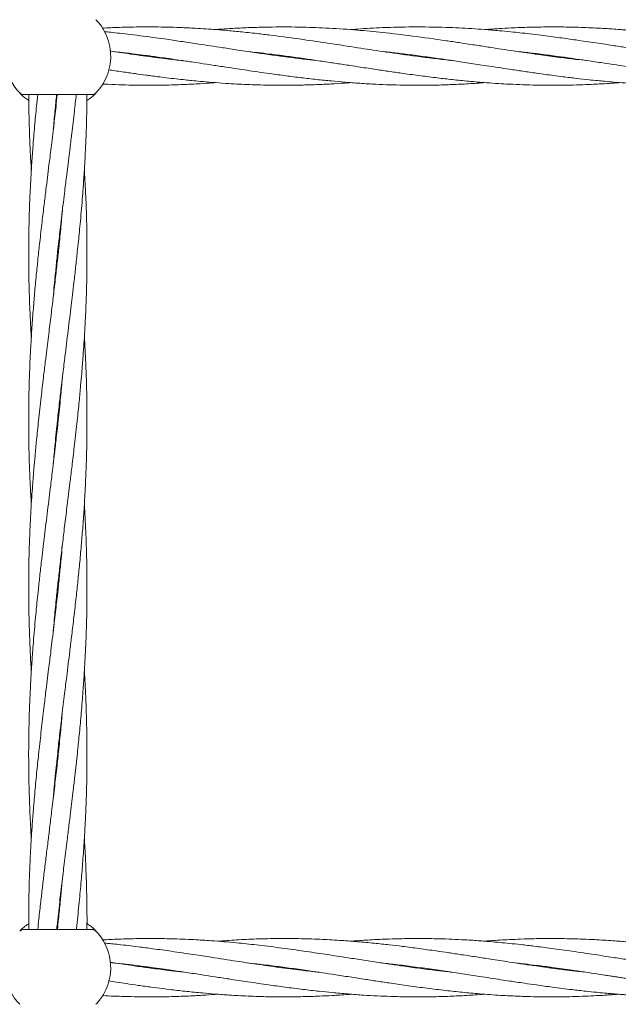
# Model space of a CAD drawing. Units: millimetres. Extents: x 1089 to 17168, y 125 to 7427.
# Drawn here: x 5253 to 5417, y 4442 to 4712 of the extents above; entities that cross this region are included whole.
import ezdxf

# ---------------------------------------------------------------- set-up
doc = ezdxf.new("R2010")
doc.units = ezdxf.units.MM

msp = doc.modelspace()

# ---------------------------------------------------------------- linework, layer by layer
at = {"color": 7, "linetype": 'Continuous', "lineweight": 18}
for p, q in [((5288.96, 4702.49), (5288.22, 4702.39)), ((5324.54, 4702.49), (5325.22, 4702.58)), ((5325.9, 4702.49), (5325.23, 4702.4)), ((5361.52, 4702.49), (5362.23, 4702.58)), ((5362.92, 4702.49), (5362.24, 4702.4)), ((5398.5, 4702.49), (5399.22, 4702.59)), ((5399.95, 4702.49), (5399.22, 4702.39)), ((5254.08, 4691.93), (5272.84, 4691.93)), ((5263.46, 4647.41), (5263.36, 4648.32)), ((5263.45, 4649.24), (5263.55, 4648.32)), ((5263.46, 4601.58), (5263.36, 4602.49)), ((5263.46, 4603.39), (5263.56, 4602.49)), ((5263.46, 4555.74), (5263.36, 4556.65)), ((5263.46, 4557.56), (5263.56, 4556.65)), ((5263.46, 4509.93), (5263.36, 4510.82)), ((5263.45, 4464.08), (5263.36, 4464.99)), ((5263.46, 4465.89), (5263.55, 4464.98)), ((5253.25, 4462.78), (5253.42, 4462.95)), ((5272.84, 4462.99), (5254.08, 4462.99)), ((5324.82, 4452.49), (5325.54, 4452.59)), ((5326.24, 4452.49), (5325.54, 4452.39)), ((5361.49, 4452.48), (5362.2, 4452.58)), ((5398.14, 4452.49), (5398.86, 4452.59)), ((5399.59, 4452.49), (5398.86, 4452.39)), ((5408.02, 4451.28), (5404.5, 4451.67))]:
    msp.add_line(p, q, dxfattribs=at)
for centre, radius, start, end in [((5263.46, 4702.43), 14.5, 331.3521, 43.8132), ((5263.46, 4702.43), 14.5, 151.3521, 223.8132), ((5263.46, 4702.43), 14.5, 316.1869, 331.3521), ((5272.84, 4693.43), 1.5, 270, 316.187), ((5263.46, 4452.49), 14.5, 331.3521, 43.8132), ((5263.46, 4452.49), 14.5, 151.3521, 223.8132), ((5263.46, 4452.49), 14.5, 316.1869, 331.3521)]:
    msp.add_arc(centre, radius, start, end, dxfattribs=at)
for points, knots in [([(5371.75, 4701.24), (5371.16, 4701.31), (5367.48, 4701.69), (5361.09, 4702.52), (5352.99, 4703.68), (5345.36, 4704.83), (5338.08, 4705.95), (5330.28, 4707.11), (5323.87, 4707.98), (5318.29, 4708.66), (5314.21, 4709.1), (5310.3, 4709.47), (5307, 4709.75), (5304.04, 4709.96), (5300.75, 4710.16), (5297.15, 4710.33), (5293.5, 4710.43), (5290.11, 4710.49), (5286.79, 4710.49), (5283.5, 4710.45), (5280.55, 4710.36), (5277.99, 4710.27), (5276.4, 4710.18), (5275.63, 4710.14)], [0, 0, 0, 0, 0.018422, 0.114635, 0.199598, 0.27112, 0.352875, 0.426604, 0.514795, 0.552727, 0.600862, 0.642015, 0.674889, 0.703919, 0.734511, 0.777584, 0.816266, 0.848125, 0.883723, 0.919922, 0.950524, 0.975724, 1, 1, 1, 1]), ([(5408.6, 4701.26), (5407.6, 4701.37), (5405.1, 4701.64), (5400.89, 4702.16), (5396.63, 4702.73), (5392.99, 4703.25), (5390.23, 4703.65), (5387.44, 4704.06), (5384.21, 4704.55), (5380.59, 4705.11), (5376.95, 4705.66), (5373.43, 4706.2), (5368.05, 4706.99), (5361.05, 4707.97), (5352.95, 4708.94), (5345.33, 4709.67), (5338.06, 4710.17), (5330.26, 4710.47), (5323.85, 4710.51), (5318.26, 4710.39), (5314.18, 4710.24), (5310.27, 4710.01), (5307.86, 4709.85), (5306.77, 4709.77), (5306.73, 4709.76)], [0, 0, 0, 0, 0.0296716, 0.0736395, 0.1239333, 0.1550988, 0.1808781, 0.2049598, 0.2372881, 0.276088, 0.3117204, 0.3444879, 0.3795437, 0.4702769, 0.550678, 0.617866, 0.6948417, 0.7645347, 0.8477461, 0.8836267, 0.9290499, 0.9678165, 0.9988331, 1, 1, 1, 1]), ([(5445.84, 4701.23), (5445.73, 4701.24), (5444.57, 4701.36), (5441.95, 4701.66), (5437.59, 4702.2), (5432.7, 4702.86), (5428.01, 4703.53), (5424.22, 4704.09), (5421.38, 4704.53), (5419.25, 4704.85), (5417.4, 4705.14), (5415.54, 4705.42), (5413.36, 4705.75), (5410.05, 4706.25), (5405.9, 4706.87), (5400.9, 4707.56), (5396.65, 4708.13), (5393.01, 4708.57), (5390.26, 4708.88), (5387.47, 4709.17), (5384.25, 4709.48), (5380.63, 4709.78), (5376.99, 4710.03), (5373.48, 4710.22), (5368.09, 4710.44), (5361.09, 4710.54), (5352.99, 4710.33), (5347.32, 4710.05), (5344.37, 4709.8), (5343.71, 4709.74)], [0, 0, 0, 0, 0.003078, 0.034047, 0.076975, 0.131432, 0.177633, 0.214827, 0.242478, 0.26128, 0.277183, 0.296861, 0.316016, 0.341251, 0.394027, 0.437977, 0.488009, 0.519056, 0.544842, 0.568817, 0.600899, 0.639521, 0.6751, 0.707807, 0.742766, 0.833257, 0.91343, 0.980696, 1, 1, 1, 1]), ([(5482.69, 4701.25), (5481.32, 4701.4), (5478.17, 4701.74), (5473.32, 4702.37), (5468.39, 4703.04), (5463.99, 4703.69), (5459.88, 4704.3), (5455.7, 4704.93), (5452.09, 4705.49), (5449.32, 4705.91), (5447.45, 4706.19), (5445.18, 4706.53), (5441.99, 4707), (5437.61, 4707.61), (5432.71, 4708.25), (5428.01, 4708.8), (5424.24, 4709.19), (5421.39, 4709.46), (5419.27, 4709.64), (5417.43, 4709.79), (5415.57, 4709.92), (5413.4, 4710.06), (5410.09, 4710.24), (5405.93, 4710.41), (5400.94, 4710.5), (5396.68, 4710.48), (5393.05, 4710.41), (5390.31, 4710.32), (5387.54, 4710.2), (5384.36, 4710.03), (5381.99, 4709.85), (5380.71, 4709.76)], [0, 0, 0, 0, 0.040391, 0.092601, 0.142585, 0.185629, 0.221983, 0.263338, 0.308802, 0.328206, 0.344534, 0.364029, 0.395019, 0.438138, 0.492997, 0.539118, 0.576309, 0.604002, 0.622843, 0.638731, 0.658417, 0.677546, 0.702702, 0.755646, 0.799729, 0.849762, 0.880812, 0.906571, 0.930393, 0.962392, 1, 1, 1, 1]), ([(5334.35, 4701.3), (5333.16, 4701.43), (5329.15, 4701.85), (5323.72, 4702.57), (5317.74, 4703.43), (5313.2, 4704.1), (5308.93, 4704.75), (5305.37, 4705.29), (5301.7, 4705.85), (5297.72, 4706.45), (5293.77, 4707.03), (5290.17, 4707.53), (5286.85, 4707.97), (5283.55, 4708.38), (5280.59, 4708.73), (5278.22, 4708.99), (5276.83, 4709.13), (5276.26, 4709.18)], [0, 0, 0, 0, 0.06124, 0.207256, 0.280226, 0.370245, 0.441921, 0.500401, 0.554127, 0.631359, 0.705951, 0.75848, 0.81728, 0.877431, 0.928425, 0.970429, 1, 1, 1, 1]), ([(5297.84, 4701.23), (5297.79, 4701.24), (5296.3, 4701.38), (5293.8, 4701.68), (5290.2, 4702.12), (5286.87, 4702.56), (5283.57, 4703.02), (5280.6, 4703.45), (5278.74, 4703.72), (5277.86, 4703.85), (5277.8, 4703.86)], [0, 0, 0, 0, 0.006936, 0.223125, 0.375001, 0.545633, 0.720831, 0.869031, 0.99068, 1, 1, 1, 1]), ([(5278.71, 4703.73), (5279.5, 4703.64), (5281.5, 4703.43), (5284.48, 4703.07), (5287.14, 4702.73), (5289.21, 4702.45), (5291.09, 4702.2), (5293.41, 4701.87), (5295.92, 4701.51), (5298.22, 4701.18), (5300.38, 4700.85), (5302.85, 4700.48), (5305.97, 4700), (5309.34, 4699.49), (5312.49, 4699.01), (5315.41, 4698.57), (5318.39, 4698.13), (5321.95, 4697.63), (5325.93, 4697.09), (5330.22, 4696.55), (5334.39, 4696.07), (5338.38, 4695.66), (5342.33, 4695.31), (5346.42, 4695), (5350.52, 4694.77), (5354.48, 4694.61), (5358.53, 4694.5), (5362.87, 4694.47), (5367.36, 4694.53), (5371.76, 4694.67), (5376.15, 4694.88), (5379.19, 4695.1), (5380.72, 4695.21)], [0, 0, 0, 0, 0.023358, 0.058799, 0.087503, 0.101586, 0.119925, 0.14274, 0.169796, 0.193668, 0.210341, 0.233514, 0.266093, 0.302254, 0.332574, 0.358692, 0.388153, 0.420262, 0.463463, 0.505023, 0.546596, 0.585992, 0.622496, 0.662483, 0.706342, 0.743214, 0.778891, 0.825531, 0.870792, 0.910732, 0.955028, 1, 1, 1, 1]), ([(5287.48, 4702.49), (5287.55, 4702.5), (5287.8, 4702.53), (5288.05, 4702.56), (5288.22, 4702.59)], [0, 0, 0, 0, 0.277088, 1, 1, 1, 1]), ([(5315.7, 4703.73), (5316.58, 4703.64), (5318.55, 4703.42), (5321.98, 4703.01), (5325.95, 4702.49), (5330.25, 4701.9), (5334.41, 4701.29), (5338.41, 4700.7), (5342.36, 4700.1), (5346.47, 4699.46), (5350.58, 4698.84), (5354.54, 4698.26), (5358.59, 4697.67), (5362.92, 4697.09), (5367.4, 4696.52), (5371.81, 4696.02), (5376.28, 4695.57), (5380.5, 4695.22), (5384.21, 4694.96), (5387.54, 4694.77), (5391.01, 4694.62), (5394.33, 4694.53), (5397.12, 4694.49), (5399.54, 4694.48), (5402.35, 4694.5), (5405.63, 4694.57), (5408.78, 4694.68), (5411.36, 4694.8), (5413.61, 4694.93), (5415.7, 4695.06), (5417.13, 4695.17), (5417.73, 4695.21)], [0, 0, 0, 0, 0.025885, 0.057834, 0.101012, 0.142656, 0.184099, 0.223439, 0.260132, 0.300336, 0.344263, 0.380984, 0.41669, 0.463359, 0.508509, 0.548417, 0.592761, 0.640151, 0.672474, 0.70189, 0.737768, 0.774801, 0.799323, 0.819925, 0.845879, 0.881964, 0.916416, 0.938424, 0.957997, 0.982403, 1, 1, 1, 1]), ([(5352.76, 4703.72), (5353.37, 4703.66), (5355.19, 4703.47), (5358.61, 4703.05), (5362.94, 4702.5), (5367.41, 4701.88), (5371.81, 4701.24), (5376.28, 4700.57), (5380.49, 4699.92), (5384.2, 4699.36), (5387.52, 4698.85), (5391.01, 4698.33), (5394.32, 4697.86), (5397.13, 4697.47), (5399.55, 4697.14), (5402.37, 4696.77), (5405.65, 4696.38), (5408.79, 4696.03), (5411.37, 4695.76), (5413.61, 4695.55), (5416.12, 4695.33), (5419.2, 4695.09), (5422.95, 4694.85), (5427.43, 4694.63), (5430.67, 4694.56), (5432.42, 4694.52)], [0, 0, 0, 0, 0.023072, 0.068753, 0.128471, 0.186203, 0.237236, 0.293963, 0.354619, 0.396011, 0.433662, 0.479608, 0.527152, 0.558658, 0.585164, 0.618532, 0.664772, 0.708737, 0.736819, 0.761873, 0.793116, 0.831226, 0.878017, 0.934505, 1, 1, 1, 1]), ([(5389.69, 4703.73), (5390.09, 4703.69), (5391.77, 4703.51), (5394.28, 4703.22), (5397.1, 4702.87), (5399.52, 4702.55), (5402.34, 4702.17), (5405.62, 4701.7), (5408.76, 4701.24), (5411.34, 4700.86), (5413.58, 4700.52), (5416.08, 4700.14), (5419.16, 4699.67), (5422.92, 4699.09), (5427.42, 4698.42), (5430.67, 4697.95), (5432.42, 4697.7)], [0, 0, 0, 0, 0.028514, 0.117584, 0.17655, 0.226049, 0.288183, 0.37428, 0.456275, 0.508888, 0.555363, 0.61349, 0.684464, 0.771767, 0.877357, 1, 1, 1, 1]), ([(5277.33, 4698.73), (5278.58, 4698.55), (5281.03, 4698.18), (5284.46, 4697.7), (5287.12, 4697.33), (5289.19, 4697.06), (5291.05, 4696.82), (5293.36, 4696.53), (5295.87, 4696.24), (5298.18, 4695.99), (5300.35, 4695.77), (5302.82, 4695.53), (5305.94, 4695.26), (5309.3, 4695.02), (5312.45, 4694.83), (5315.37, 4694.69), (5318.35, 4694.58), (5321.92, 4694.5), (5325.89, 4694.47), (5330.19, 4694.53), (5334.34, 4694.65), (5338.34, 4694.85), (5341.44, 4695.03), (5343.21, 4695.18), (5343.72, 4695.22)], [0, 0, 0, 0, 0.056517, 0.11085, 0.154976, 0.176476, 0.204448, 0.239302, 0.280767, 0.317762, 0.343592, 0.379136, 0.429028, 0.48459, 0.531237, 0.571361, 0.616558, 0.665926, 0.73235, 0.796162, 0.859818, 0.920325, 0.97662, 1, 1, 1, 1]), ([(5275.7, 4694.83), (5276.23, 4694.8), (5278.03, 4694.7), (5281.03, 4694.59), (5284.48, 4694.51), (5287.12, 4694.49), (5289.19, 4694.49), (5291.05, 4694.5), (5293.36, 4694.54), (5295.87, 4694.61), (5298.18, 4694.7), (5300.36, 4694.8), (5302.83, 4694.94), (5305.02, 4695.08), (5306.43, 4695.19), (5306.73, 4695.21)], [0, 0, 0, 0, 0.050808, 0.174296, 0.290121, 0.38408, 0.429915, 0.489718, 0.564366, 0.653274, 0.732552, 0.787812, 0.864052, 0.97102, 1, 1, 1, 1]), ([(5255.48, 4690.33), (5255.12, 4690.59), (5254.32, 4691.13), (5253.57, 4691.82), (5253.08, 4692.3), (5253.02, 4692.36), (5252.99, 4692.39)], [0, 0, 0, 0, 0.22572, 0.484486, 0.742435, 1, 1, 1, 1]), ([(5257.93, 4691.93), (5257.82, 4690.86), (5257.52, 4687.99), (5257.07, 4683.13), (5256.62, 4677.75), (5256.21, 4671.9), (5255.91, 4666.72), (5255.69, 4661.53), (5255.55, 4656.79), (5255.46, 4651.84), (5255.45, 4646.97), (5255.5, 4642.25), (5255.61, 4637.51), (5255.76, 4633.38), (5255.91, 4630.1), (5256.04, 4627.67), (5256.14, 4626.12), (5256.18, 4625.41)], [0, 0, 0, 0, 0.048226, 0.129436, 0.219338, 0.29074, 0.393417, 0.452932, 0.524637, 0.607417, 0.676302, 0.743976, 0.820207, 0.890323, 0.930112, 0.968158, 1, 1, 1, 1]), ([(5263.31, 4691.93), (5263.19, 4690.86), (5262.88, 4687.98), (5262.31, 4683.11), (5261.66, 4677.73), (5260.94, 4671.89), (5260.3, 4666.72), (5259.66, 4661.54), (5259.1, 4656.79), (5258.53, 4651.83), (5258.01, 4646.97), (5257.53, 4642.24), (5257.08, 4637.49), (5256.74, 4633.36), (5256.49, 4630.09), (5256.31, 4627.46), (5256.14, 4624.75), (5255.97, 4621.78), (5255.8, 4618.28), (5255.63, 4613.95), (5255.49, 4608.58), (5255.47, 4604.63), (5255.46, 4602.49)], [0, 0, 0, 0, 0.0360611, 0.0965509, 0.1633421, 0.2163594, 0.2925501, 0.3368157, 0.3901673, 0.4517657, 0.5030007, 0.5533604, 0.6101748, 0.6623631, 0.6918884, 0.7200951, 0.7503097, 0.7827794, 0.8197187, 0.8677603, 0.9279483, 1, 1, 1, 1]), ([(5255.47, 4691.8), (5255.48, 4690.78), (5255.5, 4687.97), (5255.61, 4683.16), (5255.82, 4677.78), (5256.02, 4673.74), (5256.16, 4671.7), (5256.19, 4671.24)], [0, 0, 0, 0, 0.148311, 0.410601, 0.701811, 0.932425, 1, 1, 1, 1]), ([(5262.2, 4636.44), (5262.22, 4636.63), (5262.33, 4637.96), (5262.58, 4640.68), (5262.97, 4644.62), (5263.36, 4648.39), (5263.71, 4651.61), (5264.03, 4654.41), (5264.37, 4657.39), (5264.76, 4660.65), (5265.14, 4663.83), (5265.47, 4666.51), (5265.77, 4668.95), (5266.1, 4671.57), (5266.45, 4674.44), (5266.78, 4677.12), (5267.05, 4679.34), (5267.45, 4682.67), (5267.95, 4686.84), (5268.34, 4690.39), (5268.51, 4691.93)], [0, 0, 0, 0, 0.010032, 0.071657, 0.14738, 0.222818, 0.27575, 0.321482, 0.374187, 0.43659, 0.497913, 0.545996, 0.581475, 0.629802, 0.687821, 0.736807, 0.774411, 0.808028, 0.916756, 1, 1, 1, 1]), ([(5262.2, 4590.57), (5262.2, 4590.59), (5262.35, 4592.41), (5262.73, 4596.39), (5263.3, 4602.09), (5263.9, 4607.45), (5264.4, 4611.78), (5264.8, 4615.15), (5265.13, 4617.86), (5265.46, 4620.56), (5265.84, 4623.64), (5266.27, 4627.14), (5266.7, 4630.65), (5267.1, 4633.93), (5267.49, 4637.16), (5267.9, 4640.66), (5268.35, 4644.6), (5268.76, 4648.37), (5269.1, 4651.59), (5269.38, 4654.39), (5269.66, 4657.37), (5269.95, 4660.63), (5270.21, 4663.81), (5270.42, 4666.49), (5270.59, 4668.94), (5270.76, 4671.57), (5270.92, 4674.44), (5271.05, 4677.12), (5271.15, 4679.35), (5271.28, 4682.68), (5271.4, 4686.8), (5271.43, 4690.3), (5271.44, 4691.8)], [0, 0, 0, 0, 0.000748, 0.05401, 0.117768, 0.169916, 0.212801, 0.245882, 0.270018, 0.293095, 0.32586, 0.361235, 0.396747, 0.429867, 0.458537, 0.492284, 0.533747, 0.575125, 0.604173, 0.629245, 0.658094, 0.69226, 0.725922, 0.752355, 0.771817, 0.798364, 0.830252, 0.857138, 0.877745, 0.896163, 0.955748, 1, 1, 1, 1]), ([(5262.22, 4682.41), (5262.36, 4684.04), (5262.64, 4687.21), (5262.97, 4690.39), (5263.13, 4691.93)], [0, 0, 0, 0, 0.5128197, 1, 1, 1, 1]), ([(5273.92, 4692.39), (5273.89, 4692.36), (5273.83, 4692.3), (5273.34, 4691.82), (5272.59, 4691.13), (5271.79, 4690.58), (5271.42, 4690.33)], [0, 0, 0, 0, 0.257167, 0.514816, 0.773284, 1, 1, 1, 1]), ([(5262.21, 4544.87), (5262.3, 4545.88), (5262.55, 4548.72), (5262.98, 4553.09), (5263.49, 4557.96), (5264.02, 4562.68), (5264.58, 4567.43), (5265.07, 4571.56), (5265.47, 4574.85), (5265.8, 4577.48), (5266.14, 4580.2), (5266.5, 4583.17), (5266.93, 4586.68), (5267.46, 4591.01), (5268.09, 4596.39), (5268.72, 4602.1), (5269.28, 4607.47), (5269.69, 4611.8), (5269.98, 4615.17), (5270.2, 4617.88), (5270.41, 4620.57), (5270.62, 4623.64), (5270.84, 4627.13), (5271.03, 4630.63), (5271.17, 4633.92), (5271.29, 4637.14), (5271.38, 4640.65), (5271.44, 4644.59), (5271.46, 4648.36), (5271.44, 4651.59), (5271.41, 4654.39), (5271.35, 4657.36), (5271.25, 4660.62), (5271.13, 4663.81), (5271, 4666.49), (5270.87, 4668.89), (5270.78, 4670.39), (5270.73, 4671.24)], [0, 0, 0, 0, 0.023909, 0.067489, 0.103849, 0.139492, 0.179604, 0.216573, 0.237572, 0.257601, 0.279039, 0.302068, 0.328245, 0.36228, 0.404912, 0.455942, 0.49785, 0.532264, 0.55875, 0.578013, 0.596434, 0.622603, 0.650873, 0.679301, 0.705849, 0.728839, 0.755872, 0.78909, 0.822263, 0.845555, 0.865648, 0.888756, 0.916129, 0.94311, 0.964298, 0.979879, 1, 1, 1, 1]), ([(5264.7, 4660.1), (5264.61, 4659.1), (5264.37, 4656.25), (5263.93, 4651.88), (5263.42, 4647.01), (5262.89, 4642.29), (5262.34, 4637.54), (5261.84, 4633.41), (5261.44, 4630.12), (5261.11, 4627.49), (5260.78, 4624.78), (5260.41, 4621.8), (5259.98, 4618.29), (5259.46, 4613.96), (5258.82, 4608.58), (5258.39, 4604.64), (5258.16, 4602.49)], [0, 0, 0, 0, 0.0524397, 0.148021, 0.2277689, 0.3059418, 0.393918, 0.4750002, 0.5210572, 0.5649853, 0.6120048, 0.6625141, 0.7199276, 0.7945735, 0.8880785, 1, 1, 1, 1]), ([(5262.21, 4498.99), (5262.27, 4499.73), (5262.45, 4501.74), (5262.84, 4505.86), (5263.35, 4510.88), (5263.97, 4516.43), (5264.6, 4521.86), (5265.26, 4527.24), (5265.98, 4533.08), (5266.61, 4538.26), (5267.25, 4543.44), (5267.81, 4548.18), (5268.38, 4553.14), (5268.9, 4558), (5269.38, 4562.73), (5269.83, 4567.48), (5270.17, 4571.61), (5270.42, 4574.89), (5270.6, 4577.51), (5270.78, 4580.22), (5270.94, 4583.19), (5271.11, 4586.69), (5271.28, 4591.02), (5271.42, 4596.39), (5271.47, 4602.1), (5271.43, 4607.46), (5271.34, 4611.78), (5271.24, 4615.16), (5271.13, 4617.87), (5271, 4620.56), (5270.88, 4623.07), (5270.77, 4624.79), (5270.73, 4625.41)], [0, 0, 0, 0, 0.017486, 0.047699, 0.097814, 0.136661, 0.179461, 0.226719, 0.264231, 0.31814, 0.34946, 0.387208, 0.430792, 0.467044, 0.502675, 0.542874, 0.5798, 0.600691, 0.620648, 0.642027, 0.665, 0.691137, 0.725128, 0.767714, 0.818694, 0.860502, 0.894862, 0.921342, 0.940643, 0.959111, 0.985318, 1, 1, 1, 1]), ([(5264.71, 4614.41), (5264.71, 4614.38), (5264.56, 4612.56), (5264.19, 4608.58), (5263.78, 4604.64), (5263.56, 4602.49)], [0, 0, 0, 0, 0.006351, 0.458614, 1, 1, 1, 1]), ([(5258.16, 4602.49), (5257.97, 4600.72), (5257.63, 4597.51), (5257.23, 4593.17), (5256.93, 4589.8), (5256.71, 4587.1), (5256.5, 4584.41), (5256.29, 4581.34), (5256.07, 4577.85), (5255.89, 4574.34), (5255.74, 4571.05), (5255.63, 4567.83), (5255.53, 4564.32), (5255.47, 4560.39), (5255.45, 4556.61), (5255.47, 4553.39), (5255.5, 4550.59), (5255.57, 4547.61), (5255.66, 4544.35), (5255.79, 4541.17), (5255.91, 4538.48), (5256.04, 4536.09), (5256.13, 4534.58), (5256.18, 4533.74)], [0, 0, 0, 0, 0.077028, 0.140282, 0.188965, 0.224371, 0.258229, 0.306329, 0.358291, 0.410542, 0.459338, 0.501596, 0.551284, 0.61234, 0.673312, 0.716123, 0.753056, 0.795529, 0.845843, 0.895434, 0.934379, 0.963017, 1, 1, 1, 1]), ([(5263.56, 4602.49), (5263.36, 4600.73), (5263.01, 4597.52), (5262.51, 4593.2), (5262.11, 4589.82), (5261.78, 4587.11), (5261.45, 4584.41), (5261.08, 4581.33), (5260.64, 4577.83), (5260.21, 4574.32), (5259.81, 4571.04), (5259.42, 4567.82), (5259.01, 4564.31), (5258.56, 4560.38), (5258.15, 4556.6), (5257.81, 4553.38), (5257.53, 4550.58), (5257.25, 4547.61), (5256.96, 4544.34), (5256.7, 4541.16), (5256.5, 4538.48), (5256.33, 4536.03), (5256.16, 4533.41), (5255.99, 4530.53), (5255.86, 4527.85), (5255.76, 4525.63), (5255.63, 4522.3), (5255.51, 4517.67), (5255.44, 4511.97), (5255.47, 4506.34), (5255.58, 4500.87), (5255.77, 4495.62), (5255.97, 4491.33), (5256.12, 4488.88), (5256.18, 4487.91)], [0, 0, 0, 0, 0.046076, 0.083966, 0.113195, 0.13452, 0.154909, 0.183859, 0.215114, 0.246491, 0.275753, 0.301084, 0.330902, 0.367536, 0.404095, 0.42976, 0.451912, 0.477402, 0.507589, 0.537331, 0.560686, 0.577881, 0.601337, 0.629511, 0.653266, 0.671473, 0.687746, 0.740392, 0.792602, 0.837194, 0.887505, 0.935881, 0.974638, 1, 1, 1, 1]), ([(5255.46, 4602.49), (5255.46, 4600.72), (5255.48, 4597.51), (5255.57, 4593.19), (5255.68, 4589.81), (5255.78, 4587.1), (5255.91, 4584.41), (5256.04, 4581.91), (5256.14, 4580.18), (5256.18, 4579.57)], [0, 0, 0, 0, 0.23059, 0.420108, 0.566156, 0.672612, 0.774474, 0.919018, 1, 1, 1, 1]), ([(5263.15, 4462.99), (5263.18, 4463.34), (5263.44, 4465.82), (5263.94, 4470.27), (5264.62, 4476.15), (5265.31, 4481.84), (5265.93, 4486.87), (5266.48, 4491.33), (5266.91, 4494.87), (5267.3, 4498.11), (5267.7, 4501.43), (5268.21, 4505.84), (5268.77, 4510.86), (5269.34, 4516.41), (5269.85, 4521.84), (5270.29, 4527.22), (5270.71, 4533.07), (5271, 4538.25), (5271.22, 4543.44), (5271.37, 4548.18), (5271.45, 4553.14), (5271.46, 4558), (5271.42, 4562.72), (5271.3, 4567.47), (5271.15, 4571.59), (5271, 4574.87), (5270.87, 4577.31), (5270.77, 4578.86), (5270.73, 4579.56)], [0, 0, 0, 0, 0.009165, 0.063798, 0.114589, 0.160353, 0.21028, 0.244059, 0.27504, 0.301305, 0.327629, 0.360352, 0.414704, 0.456873, 0.503215, 0.554517, 0.595263, 0.653855, 0.687817, 0.728736, 0.775974, 0.815283, 0.853901, 0.897402, 0.937413, 0.960118, 0.981829, 1, 1, 1, 1]), ([(5264.71, 4568.53), (5264.69, 4568.34), (5264.58, 4567.02), (5264.33, 4564.29), (5263.95, 4560.36), (5263.55, 4556.58), (5263.2, 4553.36), (5262.88, 4550.56), (5262.54, 4547.59), (5262.15, 4544.32), (5261.77, 4541.14), (5261.44, 4538.47), (5261.14, 4536.03), (5260.82, 4533.4), (5260.46, 4530.53), (5260.13, 4527.85), (5259.86, 4525.63), (5259.46, 4522.3), (5258.92, 4517.68), (5258.27, 4511.97), (5257.69, 4506.34), (5257.16, 4500.87), (5256.72, 4495.62), (5256.38, 4491.01), (5256.1, 4486.76), (5255.88, 4482.53), (5255.7, 4478.34), (5255.57, 4474.37), (5255.49, 4470.31), (5255.44, 4466.54), (5255.47, 4464.06), (5255.48, 4463.12)], [0, 0, 0, 0, 0.0052815, 0.037723, 0.0775868, 0.1173007, 0.1451665, 0.1692413, 0.1969878, 0.2298391, 0.2621223, 0.2874352, 0.3061128, 0.3315542, 0.3620974, 0.387886, 0.4076821, 0.4253797, 0.4826184, 0.5394004, 0.5878747, 0.6426539, 0.6953004, 0.7373215, 0.7737939, 0.8161724, 0.8577185, 0.8929127, 0.9293933, 0.9732997, 1, 1, 1, 1]), ([(5268.54, 4462.99), (5268.58, 4463.34), (5268.85, 4465.82), (5269.31, 4470.27), (5269.86, 4476.15), (5270.33, 4481.83), (5270.67, 4486.85), (5270.93, 4491.3), (5271.11, 4494.84), (5271.23, 4498.09), (5271.34, 4501.4), (5271.43, 4505.8), (5271.47, 4510.83), (5271.42, 4516.38), (5271.3, 4521.82), (5271.09, 4527.19), (5270.89, 4531.23), (5270.76, 4533.27), (5270.72, 4533.73)], [0, 0, 0, 0, 0.014944, 0.105119, 0.188959, 0.264137, 0.346126, 0.401673, 0.452743, 0.496105, 0.539426, 0.593271, 0.682887, 0.752472, 0.828702, 0.913337, 0.980361, 1, 1, 1, 1]), ([(5264.69, 4522.56), (5264.55, 4520.93), (5264.23, 4517.31), (5263.68, 4511.98), (5263.07, 4506.36), (5262.44, 4500.88), (5261.81, 4495.63), (5261.24, 4491.01), (5260.71, 4486.75), (5260.19, 4482.51), (5259.68, 4478.33), (5259.21, 4474.35), (5258.74, 4470.29), (5258.31, 4466.49), (5258.05, 4463.97), (5257.95, 4462.99)], [0, 0, 0, 0, 0.081936, 0.18241, 0.268351, 0.365148, 0.458231, 0.532846, 0.597589, 0.672763, 0.746273, 0.808444, 0.872954, 0.950607, 1, 1, 1, 1]), ([(5263.46, 4511.75), (5263.46, 4511.73), (5263.49, 4511.42), (5263.53, 4511.11), (5263.55, 4510.82)], [0, 0, 0, 0, 0.0809919, 1, 1, 1, 1]), ([(5271.45, 4463.12), (5271.45, 4463.42), (5271.47, 4465.85), (5271.43, 4470.26), (5271.3, 4476.13), (5271.07, 4481.82), (5270.88, 4485.68), (5270.74, 4487.76), (5270.73, 4487.91)], [0, 0, 0, 0, 0.036975, 0.293883, 0.532713, 0.747802, 0.98212, 1, 1, 1, 1]), ([(5264.71, 4476.84), (5264.63, 4476.02), (5264.45, 4473.92), (5264.1, 4470.28), (5263.72, 4466.48), (5263.44, 4463.96), (5263.33, 4462.99)], [0, 0, 0, 0, 0.1771903, 0.4544516, 0.7883505, 1, 1, 1, 1]), ([(5253.15, 4462.69), (5253.29, 4462.82), (5253.56, 4463.09), (5254.28, 4463.75), (5255.01, 4464.26), (5255.32, 4464.47)], [0, 0, 0, 0, 0.361732, 0.729283, 1, 1, 1, 1]), ([(5271.27, 4464.7), (5271.7, 4464.4), (5272.55, 4463.82), (5273.34, 4463.1), (5273.83, 4462.62), (5273.89, 4462.56), (5273.92, 4462.52)], [0, 0, 0, 0, 0.250997, 0.501327, 0.750864, 1, 1, 1, 1]), ([(5252.99, 4462.52), (5253.17, 4462.67), (5253.49, 4462.93), (5253.9, 4462.97), (5254.08, 4462.99)], [0, 0, 0, 0, 0.559185, 1, 1, 1, 1]), ([(5371.6, 4451.25), (5371.29, 4451.28), (5369.84, 4451.43), (5366.82, 4451.79), (5362.59, 4452.32), (5358.31, 4452.92), (5354.24, 4453.51), (5350.14, 4454.12), (5345.81, 4454.79), (5341.04, 4455.52), (5335.89, 4456.31), (5330.15, 4457.15), (5324.11, 4457.99), (5318.19, 4458.72), (5311.97, 4459.38), (5306.25, 4459.86), (5300.28, 4460.22), (5294.97, 4460.43), (5289.9, 4460.5), (5285.07, 4460.47), (5280.44, 4460.35), (5277.17, 4460.18), (5275.69, 4460.11)], [0, 0, 0, 0, 0.009676, 0.045274, 0.094364, 0.142064, 0.179321, 0.221709, 0.270112, 0.314727, 0.370839, 0.43132, 0.494314, 0.559746, 0.616461, 0.68878, 0.738937, 0.802884, 0.855229, 0.897507, 0.953726, 1, 1, 1, 1]), ([(5334.89, 4451.26), (5333.34, 4451.43), (5329.77, 4451.82), (5324.11, 4452.57), (5318.19, 4453.41), (5311.98, 4454.35), (5306.24, 4455.23), (5300.27, 4456.15), (5294.95, 4456.94), (5289.87, 4457.66), (5285.05, 4458.29), (5280.61, 4458.82), (5277.53, 4459.13), (5276.24, 4459.26)], [0, 0, 0, 0, 0.0794954, 0.182414, 0.2894409, 0.3821937, 0.5005674, 0.5827019, 0.6875306, 0.773078, 0.8423128, 0.9343377, 1, 1, 1, 1]), ([(5404.5, 4451.67), (5402.6, 4451.91), (5399.13, 4452.34), (5394.42, 4452.99), (5390.59, 4453.56), (5387.46, 4454.02), (5384.71, 4454.44), (5381.71, 4454.91), (5378.21, 4455.45), (5374.39, 4456.03), (5370.71, 4456.59), (5366.82, 4457.15), (5362.58, 4457.74), (5358.29, 4458.3), (5354.21, 4458.78), (5350.11, 4459.22), (5345.79, 4459.62), (5341.02, 4459.98), (5335.88, 4460.28), (5330.14, 4460.46), (5324.1, 4460.51), (5318.18, 4460.39), (5312.52, 4460.15), (5308.95, 4459.88), (5307.21, 4459.75)], [0, 0, 0, 0, 0.0586192, 0.1070494, 0.1451377, 0.1768722, 0.2033295, 0.2300114, 0.2694343, 0.3113244, 0.3477471, 0.3828967, 0.4313713, 0.4784261, 0.5152172, 0.5570923, 0.604729, 0.6486, 0.7038341, 0.7634414, 0.8254557, 0.8900539, 0.9460289, 1, 1, 1, 1]), ([(5404.5, 4457), (5402.61, 4457.27), (5399.14, 4457.76), (5394.44, 4458.36), (5390.61, 4458.81), (5387.48, 4459.14), (5384.72, 4459.41), (5381.72, 4459.68), (5378.21, 4459.94), (5374.39, 4460.17), (5370.71, 4460.34), (5366.81, 4460.45), (5362.57, 4460.5), (5358.27, 4460.46), (5354.19, 4460.36), (5350.1, 4460.18), (5346.6, 4459.97), (5344.46, 4459.8), (5343.86, 4459.75)], [0, 0, 0, 0, 0.0938769, 0.1714949, 0.2326274, 0.2835854, 0.3261099, 0.3689295, 0.4322233, 0.4995086, 0.5580196, 0.614484, 0.6923434, 0.7678405, 0.8268976, 0.8941919, 0.970627, 1, 1, 1, 1]), ([(5404.5, 4460.42), (5402.61, 4460.45), (5399.15, 4460.51), (5394.44, 4460.46), (5390.61, 4460.34), (5387.49, 4460.21), (5384.73, 4460.06), (5382.47, 4459.91), (5381.07, 4459.8), (5380.53, 4459.76)], [0, 0, 0, 0, 0.237387, 0.43364, 0.588233, 0.717139, 0.824803, 0.933118, 1, 1, 1, 1]), ([(5481.62, 4451.24), (5481.5, 4451.25), (5480.03, 4451.4), (5476.98, 4451.77), (5472.54, 4452.33), (5468.26, 4452.93), (5464.18, 4453.51), (5460.09, 4454.13), (5455.1, 4454.9), (5449.39, 4455.78), (5443.01, 4456.74), (5436.37, 4457.69), (5430.67, 4458.42), (5426.18, 4458.93), (5422.89, 4459.27), (5419.45, 4459.59), (5415.35, 4459.91), (5410.32, 4460.23), (5406.58, 4460.35), (5404.5, 4460.42)], [0, 0, 0, 0, 0.004716, 0.057285, 0.118456, 0.177639, 0.223922, 0.276806, 0.337016, 0.418092, 0.498888, 0.585135, 0.676128, 0.720628, 0.760067, 0.804018, 0.85457, 0.919491, 1, 1, 1, 1]), ([(5444.79, 4451.27), (5444.25, 4451.32), (5441.5, 4451.61), (5436.41, 4452.26), (5430.71, 4453.04), (5426.21, 4453.71), (5422.93, 4454.21), (5419.48, 4454.73), (5415.38, 4455.37), (5410.33, 4456.14), (5406.58, 4456.7), (5404.5, 4457)], [0, 0, 0, 0, 0.039949, 0.204997, 0.379046, 0.464387, 0.539866, 0.623969, 0.720774, 0.84526, 1, 1, 1, 1]), ([(5298.02, 4451.28), (5296.85, 4451.41), (5294.02, 4451.71), (5289.83, 4452.25), (5285, 4452.91), (5281.09, 4453.48), (5278.55, 4453.86), (5277.8, 4453.98)], [0, 0, 0, 0, 0.1728455, 0.4206092, 0.6220268, 0.8894076, 1, 1, 1, 1]), ([(5277.8, 4453.9), (5278.37, 4453.84), (5279.83, 4453.7), (5282.37, 4453.41), (5285.55, 4453.02), (5288.86, 4452.59), (5291.91, 4452.17), (5295.15, 4451.71), (5298.8, 4451.17), (5302.8, 4450.57), (5306.69, 4449.96), (5310.86, 4449.32), (5315.75, 4448.58), (5320.85, 4447.83), (5325.88, 4447.14), (5330.52, 4446.54), (5334.85, 4446.05), (5338.94, 4445.63), (5343.01, 4445.26), (5347.12, 4444.97), (5351.07, 4444.75), (5355.16, 4444.58), (5359.73, 4444.48), (5364.72, 4444.48), (5369.65, 4444.59), (5374.45, 4444.8), (5378.03, 4445.02), (5380.06, 4445.18), (5380.54, 4445.21)], [0, 0, 0, 0, 0.01652, 0.042653, 0.074291, 0.109513, 0.139236, 0.163268, 0.204004, 0.24604, 0.280052, 0.317422, 0.367927, 0.422817, 0.466264, 0.514801, 0.558481, 0.592569, 0.634263, 0.677353, 0.712631, 0.749742, 0.796647, 0.846044, 0.895324, 0.940798, 0.986127, 1, 1, 1, 1]), ([(5316.12, 4453.73), (5317.83, 4453.54), (5321.02, 4453.18), (5325.88, 4452.55), (5330.52, 4451.9), (5334.84, 4451.27), (5338.93, 4450.65), (5343.01, 4450.02), (5347.13, 4449.39), (5351.09, 4448.78), (5355.18, 4448.17), (5359.75, 4447.51), (5364.74, 4446.84), (5369.68, 4446.25), (5374.47, 4445.73), (5378.56, 4445.36), (5382.06, 4445.09), (5384.82, 4444.91), (5387.22, 4444.78), (5389.39, 4444.68), (5391.84, 4444.59), (5395.11, 4444.51), (5399.45, 4444.47), (5403.96, 4444.53), (5408.01, 4444.66), (5410.97, 4444.8), (5413.09, 4444.92), (5414.61, 4445.02), (5415.84, 4445.11), (5416.68, 4445.17), (5417.14, 4445.21), (5417.19, 4445.21)], [0, 0, 0, 0, 0.0507597, 0.0948183, 0.1441333, 0.1885232, 0.2231396, 0.2655487, 0.3094535, 0.345358, 0.3831563, 0.4308055, 0.4810824, 0.531268, 0.5774057, 0.6233707, 0.652516, 0.6813384, 0.705284, 0.7238724, 0.7457083, 0.7778399, 0.8209065, 0.8744836, 0.9118771, 0.9411256, 0.9621097, 0.974909, 0.986376, 0.9984735, 1, 1, 1, 1]), ([(5352.83, 4453.72), (5353.51, 4453.65), (5355.79, 4453.4), (5359.77, 4452.91), (5364.76, 4452.24), (5369.69, 4451.54), (5374.48, 4450.81), (5378.57, 4450.19), (5382.07, 4449.65), (5384.83, 4449.22), (5387.23, 4448.86), (5389.39, 4448.53), (5391.84, 4448.17), (5395.11, 4447.7), (5399.45, 4447.1), (5403.96, 4446.53), (5408.02, 4446.06), (5410.97, 4445.76), (5413.1, 4445.56), (5414.62, 4445.42), (5415.84, 4445.32), (5417.06, 4445.22), (5418.35, 4445.12), (5420.08, 4445), (5422.38, 4444.86), (5425.36, 4444.71), (5428.52, 4444.59), (5431.52, 4444.52), (5434.37, 4444.48), (5437.31, 4444.49), (5440.44, 4444.53), (5443.63, 4444.62), (5446.71, 4444.75), (5450, 4444.94), (5452.37, 4445.09), (5453.74, 4445.2), (5453.86, 4445.21)], [0, 0, 0, 0, 0.020159, 0.067939, 0.118139, 0.168144, 0.214303, 0.260402, 0.289555, 0.318329, 0.342236, 0.360814, 0.382667, 0.414821, 0.457902, 0.511476, 0.548964, 0.578257, 0.599242, 0.612011, 0.623461, 0.635557, 0.648336, 0.661825, 0.686739, 0.716836, 0.750234, 0.780417, 0.805862, 0.834894, 0.867966, 0.898666, 0.929532, 0.959475, 0.996261, 1, 1, 1, 1]), ([(5389.34, 4453.74), (5390.05, 4453.67), (5391.85, 4453.47), (5395.1, 4453.08), (5399.44, 4452.52), (5403.97, 4451.88), (5408.02, 4451.29), (5410.98, 4450.84), (5413.1, 4450.52), (5414.62, 4450.28), (5415.85, 4450.09), (5417.08, 4449.9), (5418.37, 4449.7), (5420.1, 4449.44), (5422.42, 4449.08), (5425.4, 4448.63), (5428.55, 4448.16), (5431.55, 4447.73), (5434.39, 4447.34), (5437.34, 4446.94), (5440.47, 4446.55), (5443.66, 4446.18), (5446.74, 4445.85), (5450.02, 4445.53), (5453.49, 4445.23), (5456.98, 4444.98), (5460.21, 4444.79), (5463.43, 4444.65), (5468.11, 4444.5), (5474.28, 4444.45), (5481.52, 4444.65), (5486.93, 4444.92), (5489.88, 4445.17), (5490.54, 4445.23)], [0, 0, 0, 0, 0.021188, 0.053349, 0.096399, 0.149882, 0.187364, 0.216623, 0.237569, 0.250328, 0.261803, 0.273917, 0.286707, 0.300211, 0.325174, 0.355315, 0.388656, 0.418685, 0.444051, 0.473053, 0.506108, 0.536727, 0.567481, 0.597429, 0.634188, 0.670318, 0.700916, 0.72982, 0.765887, 0.839651, 0.912728, 0.980455, 1, 1, 1, 1]), ([(5288.15, 4452.49), (5288.36, 4452.52), (5288.59, 4452.55), (5288.83, 4452.58), (5288.87, 4452.59)], [0, 0, 0, 0, 0.865752, 1, 1, 1, 1]), ([(5289.61, 4452.49), (5289.58, 4452.48), (5289.33, 4452.45), (5289.08, 4452.42), (5288.87, 4452.39)], [0, 0, 0, 0, 0.1215788, 1, 1, 1, 1]), ([(5362.91, 4452.48), (5362.79, 4452.47), (5362.55, 4452.43), (5362.31, 4452.4), (5362.19, 4452.39)], [0, 0, 0, 0, 0.496184, 1, 1, 1, 1]), ([(5277.34, 4448.84), (5278.08, 4448.73), (5279.72, 4448.48), (5282.44, 4448.08), (5285.63, 4447.62), (5288.94, 4447.17), (5291.98, 4446.78), (5295.2, 4446.38), (5298.85, 4445.97), (5302.84, 4445.57), (5306.72, 4445.24), (5310.88, 4444.94), (5315.77, 4444.67), (5320.87, 4444.52), (5325.91, 4444.47), (5330.55, 4444.53), (5334.88, 4444.66), (5338.96, 4444.87), (5341.85, 4445.05), (5343.58, 4445.19), (5343.87, 4445.22)], [0, 0, 0, 0, 0.03335, 0.073763, 0.122817, 0.177223, 0.222891, 0.259776, 0.32268, 0.387422, 0.439781, 0.497476, 0.575523, 0.660217, 0.727442, 0.802457, 0.869741, 0.922381, 0.9869, 1, 1, 1, 1]), ([(5275.69, 4444.87), (5275.77, 4444.86), (5277.78, 4444.72), (5282.16, 4444.57), (5288.41, 4444.45), (5294.11, 4444.53), (5298.88, 4444.69), (5302.87, 4444.9), (5305.65, 4445.09), (5307.01, 4445.2), (5307.19, 4445.21)], [0, 0, 0, 0, 0.007448, 0.191634, 0.417492, 0.60195, 0.734925, 0.871231, 0.981987, 1, 1, 1, 1])]:
    msp.add_open_spline(points, degree=3, knots=knots, dxfattribs=at)
for points in [[(5252.99, 4692.39), (5253.07, 4692.33), (5253.22, 4692.19), (5253.48, 4692.04), (5253.77, 4691.95), (5253.97, 4691.94), (5254.08, 4691.93)], [(5273.92, 4462.52), (5273.85, 4462.59), (5273.7, 4462.73), (5273.43, 4462.87), (5273.14, 4462.97), (5272.94, 4462.98), (5272.84, 4462.99)]]:
    msp.add_open_spline(points, degree=3, dxfattribs=at)

doc.saveas('drawing.dxf')
